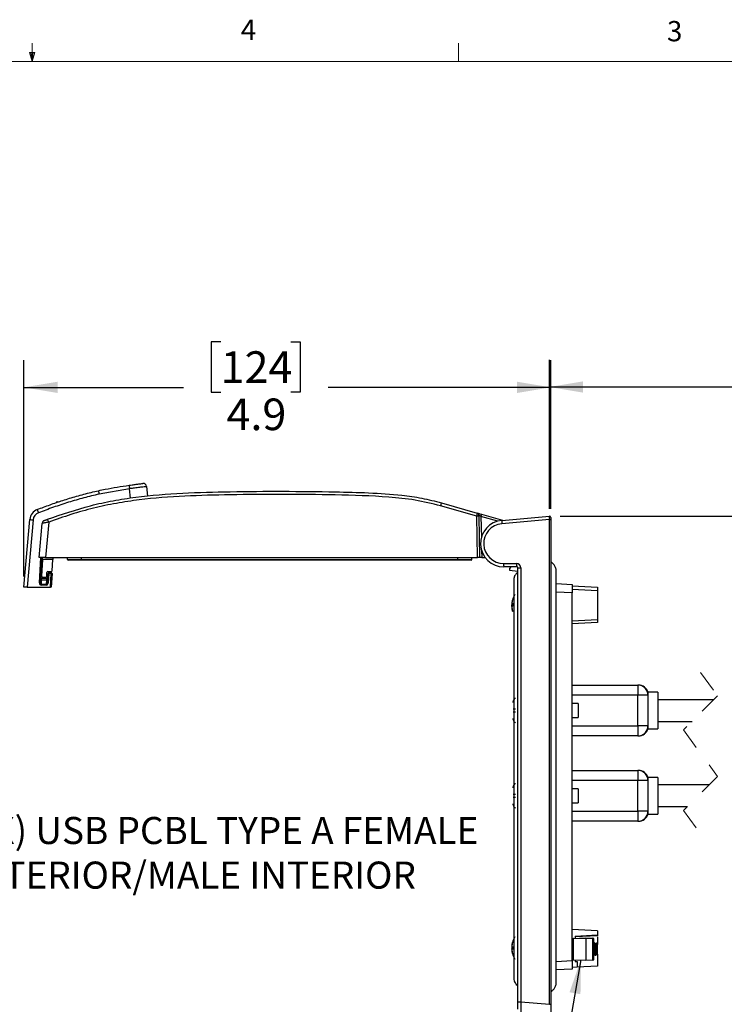
# Model space of a CAD drawing. Units: inches. Extents: x 0.4 to 16.6, y 0.2 to 10.8.
# Drawn here: x 8.4 to 11.7, y 6.3 to 10.8 of the extents above; entities that cross this region are included whole.
import ezdxf

# ---------------------------------------------------------------- set-up
doc = ezdxf.new("R2010")
doc.units = ezdxf.units.IN
doc.header["$MEASUREMENT"] = 0
doc.linetypes.add('HIDDEN', pattern=[0.075, 0.05, -0.025])
doc.layers.add('FORMAT', color=7, linetype='Continuous')
doc.styles.add('SLDTEXTSTYLE0', font='TXT', dxfattribs={"width": 0.75})
doc.dimstyles.new('SLDDIMSTYLE2', dxfattribs={"dimtxt": 0.145833, "dimasz": 0.156, "dimexe": 0, "dimexo": 0.0625, "dimgap": 0.036458, "dimtad": 0, "dimtih": 1, "dimtoh": 1, "dimdec": 1, "dimlfac": 2, "dimrnd": 1e-09, "dimzin": 12, "dimdsep": 46, "dimtxsty": 'SLDTEXTSTYLE0', "dimsah": 1, "dimcen": 0.09, "dimadec": 0, "dimazin": 3, "dimtfac": 1, "dimtdec": 1, "dimtofl": 0, "dimtmove": 0, "dimatfit": 3, "dimfxl": 0, "dimfrac": 2, "dimtolj": 1, "dimtzin": 12, "dimarcsym": 0})
doc.dimstyles.new('SLDDIMSTYLE3', dxfattribs={"dimtxt": 0.18, "dimasz": 0.156, "dimexe": 0, "dimexo": 0.0625, "dimgap": 0, "dimtad": 0, "dimtih": 1, "dimtoh": 1, "dimdec": 0, "dimrnd": 1e-09, "dimzin": 0, "dimdsep": 46, "dimtxsty": 'Standard', "dimsah": 1, "dimcen": 0.09, "dimadec": 0, "dimazin": 0, "dimtfac": 0.156, "dimtdec": 0, "dimtofl": 0, "dimtmove": 0, "dimatfit": 3, "dimfxl": 0, "dimfrac": 2, "dimtolj": 1, "dimtzin": 0, "dimarcsym": 0})
doc.dimstyles.new('SLDDIMSTYLE5', dxfattribs={"dimtxt": 0.145833, "dimasz": 0.156, "dimexe": 0, "dimexo": 0.0625, "dimgap": 0.036458, "dimtad": 0, "dimtih": 1, "dimtoh": 1, "dimlfac": 2, "dimrnd": 1e-09, "dimzin": 12, "dimdsep": 46, "dimtxsty": 'SLDTEXTSTYLE0', "dimsah": 1, "dimcen": 0.09, "dimadec": 0, "dimazin": 3, "dimtfac": 1, "dimtofl": 0, "dimtmove": 0, "dimatfit": 3, "dimfxl": 0, "dimfrac": 2, "dimtolj": 1, "dimtzin": 12, "dimarcsym": 0})

# ---------------------------------------------------------------- blocks, each defined once
blk = doc.blocks.new('SW_NOTE_4')
at = {"layer": 'FORMAT', "color": 0, "char_height": 0.125, "attachment_point": 1, "style": 'SLDTEXTSTYLE0'}
for s, insert in [('(4X) USB PCBL TYPE A FEMALE', (0.0246, 0.04)), ('EXTERIOR/MALE INTERIOR', (0.0246, -0.166))]:
    blk.add_mtext(s, dxfattribs=dict(at, insert=insert))
blk = doc.blocks.new('_D_5')
at = {"layer": 'FORMAT', "color": 7}
for p, q in [((9.3715, 9.3485), (9.3271, 9.3485)), ((9.3271, 9.3485), (9.3271, 9.117)), ((9.6948, 9.3485), (9.7392, 9.3485)), ((9.7392, 9.3485), (9.7392, 9.117)), ((8.4623, 8.2654), (8.4623, 9.2635)), ((10.8958, 8.5779), (10.8958, 9.2635)), ((8.4623, 9.1385), (9.1992, 9.1385)), ((10.8958, 9.1385), (9.8671, 9.1385)), ((9.3271, 9.117), (9.3715, 9.117)), ((9.7392, 9.117), (9.6948, 9.117))]:
    blk.add_line(p, q, dxfattribs=at)
for points in [[(8.4623, 9.1385), (8.6183, 9.1125), (8.6183, 9.1645)], [(10.8958, 9.1385), (10.7398, 9.1645), (10.7398, 9.1125)]]:
    blk.add_solid(points, dxfattribs=at)
at = {"layer": 'FORMAT', "color": 7, "char_height": 0.14583, "attachment_point": 1, "style": 'SLDTEXTSTYLE0'}
for s, insert in [('124', (9.3715, 9.305)), ('4.9', (9.3985, 9.0868))]:
    blk.add_mtext(s, dxfattribs=dict(at, insert=insert))
blk = doc.blocks.new('_D_6')
at = {"layer": 'FORMAT', "color": 7}
for p, q in [((10.9394, 8.5436), (13.928, 8.5436)), ((13.803, 8.5436), (13.803, 7.3326)), ((13.6414, 7.303), (13.597, 7.303)), ((13.597, 7.303), (13.597, 7.0715)), ((13.9647, 7.303), (14.0091, 7.303)), ((14.0091, 7.303), (14.0091, 7.0715)), ((13.597, 7.0715), (13.6414, 7.0715)), ((14.0091, 7.0715), (13.9647, 7.0715)), ((13.803, 6.2415), (13.803, 6.8533)), ((10.9394, 6.2415), (13.928, 6.2415))]:
    blk.add_line(p, q, dxfattribs=at)
for points in [[(13.803, 8.5436), (13.777, 8.3876), (13.829, 8.3876)], [(13.803, 6.2415), (13.829, 6.3975), (13.777, 6.3975)]]:
    blk.add_solid(points, dxfattribs=at)
at = {"layer": 'FORMAT', "color": 7, "char_height": 0.14583, "attachment_point": 1, "style": 'SLDTEXTSTYLE0'}
for s, insert in [('117', (13.6414, 7.2595)), ('4.6', (13.6683, 7.0413))]:
    blk.add_mtext(s, dxfattribs=dict(at, insert=insert))
blk = doc.blocks.new('_D_7')
at = {"layer": 'FORMAT', "color": 7}
for p, q in [((10.8894, 8.5779), (10.8894, 9.2652)), ((13.2918, 7.741), (13.2918, 9.2652)), ((12.7001, 9.2131), (12.6272, 9.0673)), ((12.7366, 9.1402), (12.7001, 9.2131)), ((10.8894, 9.1402), (11.9004, 9.1402)), ((12.5908, 9.1402), (12.1696, 9.1402)), ((12.6272, 9.0673), (12.5908, 9.1402)), ((13.2918, 9.1402), (12.7366, 9.1402))]:
    blk.add_line(p, q, dxfattribs=at)
for points in [[(10.8894, 9.1402), (11.0454, 9.1142), (11.0454, 9.1662)], [(13.2918, 9.1402), (13.1358, 9.1662), (13.1358, 9.1142)]]:
    blk.add_solid(points, dxfattribs=at)
at = {"layer": 'FORMAT', "color": 7, "insert": (11.9299, 9.2124), "char_height": 0.14583, "attachment_point": 1, "style": 'SLDTEXTSTYLE0'}
blk.add_mtext('"L"', dxfattribs=at)

msp = doc.modelspace()

# ---------------------------------------------------------------- linework, layer by layer
at = {"color": 7, "linetype": 'Continuous', "lineweight": 18}
for p, q in [((8.501, 10.6421), (8.501, 10.7269)), ((10.4698, 10.6421), (10.4698, 10.7269)), ((8.501, 10.6421), (8.4878, 10.684)), ((8.5136, 10.684), (8.4878, 10.684)), ((8.494, 10.684), (8.501, 10.6421)), ((8.501, 10.6421), (8.5136, 10.684)), ((8.5059, 10.684), (8.501, 10.6421)), ((0.6263, 10.6421), (16.3763, 10.6421))]:
    msp.add_line(p, q, dxfattribs=at)
at = {"color": 7, "linetype": 'Continuous', "lineweight": 25}
for p, q in [((8.9503, 8.6706), (8.8102, 8.6456)), ((8.9547, 8.6275), (8.9503, 8.6706)), ((9.0287, 8.6806), (9.0332, 8.636)), ((8.6103, 8.6059), (8.6165, 8.611)), ((8.6165, 8.611), (8.6246, 8.6106)), ((10.5539, 8.5439), (10.3869, 8.5918)), ((10.3912, 8.6056), (10.5566, 8.5582)), ((10.5763, 8.5525), (10.6734, 8.5247)), ((8.4623, 8.2154), (8.4897, 8.5286)), ((8.5054, 8.5267), (8.4782, 8.2154)), ((8.5336, 8.3532), (8.5474, 8.5107)), ((8.5773, 8.516), (8.563, 8.3532)), ((10.5573, 8.3532), (10.5539, 8.5439)), ((10.5638, 8.5432), (10.5671, 8.3532)), ((10.5736, 8.5431), (10.5753, 8.4449)), ((10.6509, 8.521), (10.5736, 8.5431)), ((10.6699, 8.5244), (10.8894, 8.5436)), ((10.8894, 8.5279), (10.6699, 8.5087)), ((10.8894, 8.5279), (10.8958, 8.5279)), ((10.8894, 6.2906), (10.8894, 8.5279)), ((10.8958, 8.5377), (10.8958, 8.5279)), ((10.8958, 8.5279), (10.8958, 6.2906)), ((10.5764, 8.3858), (10.5769, 8.3532)), ((8.563, 8.3532), (8.5336, 8.3532)), ((8.5341, 8.2354), (8.5403, 8.3532)), ((8.5443, 8.3532), (8.5381, 8.2353)), ((8.5487, 8.3442), (8.5446, 8.2666)), ((8.596, 8.3442), (8.5487, 8.3442)), ((8.563, 8.3532), (10.5573, 8.3532)), ((8.5932, 8.292), (8.596, 8.3442)), ((8.6636, 8.3444), (8.6636, 8.3532)), ((8.6636, 8.3444), (8.7285, 8.3444)), ((8.7285, 8.3414), (8.6666, 8.3414)), ((8.7285, 8.3444), (8.7285, 8.3532)), ((8.7285, 8.3414), (8.7285, 8.3444)), ((8.7285, 8.3444), (10.4671, 8.3444)), ((10.4671, 8.3414), (8.7285, 8.3414)), ((10.4671, 8.3444), (10.4671, 8.3532)), ((10.4671, 8.3414), (10.4671, 8.3444)), ((10.4671, 8.3444), (10.532, 8.3444)), ((10.529, 8.3414), (10.4671, 8.3414)), ((10.532, 8.3444), (10.5321, 8.3532)), ((10.5671, 8.3532), (10.5573, 8.3532)), ((10.5769, 8.3532), (10.5671, 8.3532)), ((10.5769, 8.3532), (10.5928, 8.3532)), ((10.6779, 8.3253), (10.738, 8.3253)), ((8.5683, 8.2665), (8.5686, 8.2844)), ((8.5706, 8.2348), (8.5745, 8.2797)), ((8.5726, 8.2882), (8.5893, 8.2882)), ((8.5784, 8.2792), (8.5745, 8.2343)), ((8.5784, 8.2792), (8.5784, 8.2833)), ((8.5784, 8.2833), (8.5886, 8.2833)), ((8.5886, 8.2792), (8.5784, 8.2792)), ((8.5853, 8.2154), (8.5886, 8.2792)), ((8.5886, 8.2792), (8.5886, 8.2833)), ((8.5925, 8.2792), (8.5892, 8.2154)), ((10.7393, 8.3095), (10.6793, 8.3095)), ((10.7112, 8.3095), (10.7059, 8.3018)), ((10.7059, 8.3018), (10.7059, 8.2941)), ((10.7059, 8.2941), (10.7433, 8.2899)), ((10.7433, 6.3021), (10.7433, 8.3056)), ((10.7433, 8.3056), (10.7577, 8.3056)), ((10.7433, 8.2057), (10.7433, 8.2844)), ((10.7577, 8.3056), (10.7577, 6.3021)), ((8.5429, 8.249), (8.5419, 8.2294)), ((8.5419, 8.2259), (8.5419, 8.2294)), ((8.5419, 8.2294), (8.5664, 8.2294)), ((8.5681, 8.249), (8.5429, 8.249)), ((8.5434, 8.2577), (8.569, 8.2577)), ((8.5486, 8.2626), (8.5644, 8.2626)), ((8.5664, 8.2294), (8.5681, 8.249)), ((8.5664, 8.2259), (8.5664, 8.2294)), ((10.9214, 8.2327), (10.9943, 8.2289)), ((10.9943, 8.2289), (10.9943, 8.1896)), ((8.4782, 8.2154), (8.4623, 8.2154)), ((8.4782, 8.2154), (8.5853, 8.2154)), ((8.5664, 8.2259), (8.5419, 8.2259)), ((8.5892, 8.2154), (8.5853, 8.2154)), ((10.9943, 8.1896), (10.9214, 8.1934)), ((10.9943, 8.2216), (11.1124, 8.2154)), ((11.1124, 8.1997), (10.9943, 8.2059)), ((10.9943, 6.4921), (10.9943, 8.1896)), ((11.1124, 8.2154), (11.1124, 8.1997)), ((11.1124, 8.1997), (11.1124, 8.0664)), ((10.716, 8.1414), (10.7159, 8.1406)), ((10.7159, 8.1412), (10.7159, 8.1412)), ((10.7159, 8.1408), (10.7159, 8.1408)), ((10.7159, 8.1406), (10.716, 8.1406)), ((10.7159, 8.1393), (10.7189, 8.139)), ((10.7188, 8.1369), (10.7159, 8.1372)), ((10.716, 8.1368), (10.7159, 8.1349)), ((10.7166, 8.147), (10.716, 8.1429)), ((10.717, 8.1491), (10.7166, 8.147)), ((10.718, 8.1348), (10.7159, 8.1349)), ((10.7159, 8.1324), (10.716, 8.134)), ((10.716, 8.1311), (10.7159, 8.1298)), ((10.7159, 8.1298), (10.716, 8.1281)), ((10.7162, 8.1298), (10.7159, 8.1298)), ((10.716, 8.1279), (10.7159, 8.1279)), ((10.716, 8.1254), (10.7159, 8.1273)), ((10.7159, 8.1229), (10.716, 8.1229)), ((10.7159, 8.1216), (10.716, 8.1216)), ((10.7159, 8.1214), (10.7159, 8.1214)), ((10.7159, 8.121), (10.716, 8.1197)), ((10.7159, 8.121), (10.7159, 8.121)), ((10.716, 8.1193), (10.7166, 8.1152)), ((10.7166, 8.1152), (10.717, 8.1131)), ((10.9943, 8.0602), (11.1124, 8.0664)), ((11.1124, 8.0526), (10.9943, 8.0464)), ((11.1124, 8.0664), (11.1124, 8.0526)), ((10.9943, 7.7642), (11.298, 7.7642)), ((11.298, 7.7642), (11.298, 7.7173)), ((11.3899, 7.7317), (11.3449, 7.7317)), ((11.3449, 7.7317), (11.3449, 7.7173)), ((11.3899, 7.7317), (11.3899, 7.5617)), ((11.298, 7.7173), (10.9943, 7.7173)), ((11.298, 7.5761), (11.298, 7.7173)), ((11.3449, 7.7173), (11.298, 7.7173)), ((11.3449, 7.7173), (11.3449, 7.5761)), ((11.6485, 7.6967), (11.3899, 7.6967)), ((10.7324, 7.653), (10.7224, 7.653)), ((10.7224, 7.6405), (10.7324, 7.6405)), ((11.0224, 7.6787), (10.9943, 7.6787)), ((11.0224, 7.6787), (11.0224, 7.6147)), ((10.9943, 7.6147), (11.0224, 7.6147)), ((11.3899, 7.5967), (11.5485, 7.5967)), ((10.9943, 7.5761), (11.298, 7.5761)), ((11.3449, 7.5761), (11.298, 7.5761)), ((11.298, 7.5761), (11.298, 7.5292)), ((11.3449, 7.5761), (11.3449, 7.5618)), ((11.3449, 7.5617), (11.3899, 7.5617)), ((11.298, 7.5292), (10.9943, 7.5292)), ((10.9943, 7.3705), (11.298, 7.3705)), ((11.298, 7.3705), (11.298, 7.3236)), ((11.298, 7.3236), (10.9943, 7.3236)), ((11.298, 7.1824), (11.298, 7.3236)), ((11.3449, 7.3236), (11.298, 7.3236)), ((11.3899, 7.338), (11.3449, 7.338)), ((11.3449, 7.338), (11.3449, 7.3236)), ((11.3449, 7.3236), (11.3449, 7.1824)), ((11.3899, 7.338), (11.3899, 7.168)), ((11.0224, 7.285), (10.9943, 7.285)), ((11.0224, 7.285), (11.0224, 7.221)), ((11.6266, 7.303), (11.3899, 7.303)), ((10.7324, 7.2593), (10.7224, 7.2593)), ((10.7224, 7.2468), (10.7324, 7.2468)), ((10.9943, 7.221), (11.0224, 7.221)), ((10.9943, 7.1824), (11.298, 7.1824)), ((11.3449, 7.1824), (11.298, 7.1824)), ((11.298, 7.1824), (11.298, 7.1355)), ((11.3449, 7.1824), (11.3449, 7.1681)), ((11.3899, 7.203), (11.5266, 7.203)), ((11.3449, 7.168), (11.3899, 7.168)), ((11.298, 7.1355), (10.9943, 7.1355)), ((11.1124, 6.6292), (10.9943, 6.6353)), ((11.1124, 6.6292), (10.9943, 6.6353)), ((10.9982, 6.4966), (10.9982, 6.593)), ((10.9982, 6.593), (11.0001, 6.593)), ((11.0001, 6.595), (11.0573, 6.597)), ((11.0573, 6.595), (11.0001, 6.593)), ((11.0001, 6.593), (11.0001, 6.4966)), ((11.008, 6.6055), (11.1124, 6.6105)), ((11.1124, 6.607), (11.008, 6.6025)), ((11.008, 6.6055), (11.008, 6.5952)), ((11.0573, 6.595), (11.0573, 6.597)), ((11.0573, 6.597), (11.0908, 6.5958)), ((11.0573, 6.595), (11.0573, 6.4946)), ((11.0908, 6.5938), (11.0573, 6.595)), ((11.0908, 6.4958), (11.0908, 6.5938)), ((11.0908, 6.5938), (11.0927, 6.5938)), ((11.0927, 6.5938), (11.0927, 6.4958)), ((11.1124, 6.6292), (11.1124, 6.6105)), ((11.1124, 6.6105), (11.1124, 6.607)), ((11.1124, 6.6026), (11.1124, 6.5661)), ((10.716, 6.5613), (10.7159, 6.5603)), ((10.7159, 6.5603), (10.7159, 6.5603)), ((10.7159, 6.5596), (10.7159, 6.5596)), ((10.7159, 6.5591), (10.716, 6.5591)), ((10.7188, 6.5562), (10.7159, 6.5564)), ((10.716, 6.556), (10.7159, 6.554)), ((10.7159, 6.554), (10.7165, 6.5539)), ((10.716, 6.5454), (10.7159, 6.5474)), ((10.7162, 6.5457), (10.7159, 6.5457)), ((10.9982, 6.5596), (10.9943, 6.5522)), ((11.0933, 6.5679), (11.0927, 6.5679)), ((11.0982, 6.5743), (11.097, 6.5743)), ((11.111, 6.5693), (11.1067, 6.5736)), ((11.1124, 6.5217), (11.1124, 6.5661)), ((10.7159, 6.5422), (10.716, 6.5422)), ((10.7159, 6.5417), (10.7159, 6.5417)), ((10.7159, 6.541), (10.7159, 6.541)), ((10.9943, 6.5374), (10.9982, 6.53)), ((11.0927, 6.5153), (11.0933, 6.5153)), ((11.1068, 6.5217), (11.1081, 6.5217)), ((11.1074, 6.5238), (11.1091, 6.5211)), ((11.1096, 6.5189), (11.1124, 6.5217)), ((11.1124, 6.5217), (11.1124, 6.4663)), ((10.7433, 6.3766), (10.7433, 6.4553)), ((10.9214, 6.4883), (10.9943, 6.4921)), ((10.9943, 6.4921), (10.9943, 6.4528)), ((11.0179, 6.4614), (10.9943, 6.4602)), ((11.0001, 6.4966), (10.9982, 6.4966)), ((11.0001, 6.4966), (11.0573, 6.4946)), ((11.0573, 6.4926), (11.0001, 6.4946)), ((11.008, 6.4943), (11.008, 6.4877)), ((11.008, 6.4877), (11.0179, 6.4877)), ((11.0179, 6.4877), (11.0179, 6.4614)), ((11.1124, 6.4663), (11.0179, 6.4614)), ((11.0573, 6.4946), (11.0908, 6.4958)), ((11.0573, 6.4926), (11.0573, 6.4946)), ((11.0908, 6.4938), (11.0573, 6.4926)), ((11.0927, 6.4958), (11.0908, 6.4958)), ((10.9943, 6.4528), (10.9214, 6.449)), ((10.7433, 6.3021), (10.7577, 6.3021)), ((10.7433, 6.2688), (10.7433, 6.3021)), ((10.7577, 6.3021), (10.8894, 6.2906)), ((10.8894, 6.2906), (10.8958, 6.2906)), ((10.8958, 6.2906), (10.8958, 6.2474))]:
    msp.add_line(p, q, dxfattribs=at)
at = {"color": 7, "linetype": 'HIDDEN', "lineweight": 18}
for p, q in [((11.5875, 7.8217), (11.6663, 7.7145)), ((11.6663, 7.7145), (11.5088, 7.557)), ((11.5088, 7.557), (11.6663, 7.3427)), ((11.6663, 7.3427), (11.5088, 7.1852)), ((11.5088, 7.1852), (11.5875, 7.078))]:
    msp.add_line(p, q, dxfattribs=at)
at = {"color": 7, "linetype": 'Continuous', "lineweight": 25, "flags": 128}
for points in [[(10.5566, 8.5582), (10.5569, 8.5581), (10.5581, 8.5577), (10.5599, 8.5572), (10.5623, 8.5565), (10.5653, 8.5556), (10.5688, 8.5547), (10.5725, 8.5536), (10.5763, 8.5525)], [(10.5637, 8.5489), (10.5637, 8.5488), (10.5637, 8.5485), (10.5637, 8.5479), (10.5637, 8.5472), (10.5637, 8.5464), (10.5637, 8.5454), (10.5638, 8.5443), (10.5638, 8.5432)], [(8.5487, 8.3442), (8.5488, 8.346), (8.5489, 8.3477), (8.549, 8.3492), (8.549, 8.3506), (8.5491, 8.3517), (8.5491, 8.3525), (8.5492, 8.353), (8.5492, 8.3532)], [(8.5964, 8.3532), (8.5964, 8.353), (8.5964, 8.3525), (8.5963, 8.3517), (8.5963, 8.3506), (8.5962, 8.3492), (8.5961, 8.3477), (8.596, 8.346), (8.596, 8.3442)], [(8.5381, 8.2353), (8.5381, 8.2343), (8.5382, 8.2333), (8.5385, 8.2323), (8.5388, 8.2315), (8.5393, 8.2308), (8.5399, 8.2302), (8.5405, 8.2297), (8.5412, 8.2295), (8.5419, 8.2294)], [(8.5434, 8.2577), (8.5433, 8.2567), (8.5432, 8.2538), (8.5429, 8.249)], [(8.5681, 8.249), (8.5686, 8.2538), (8.5689, 8.2567), (8.569, 8.2577)], [(10.7163, 8.1445), (10.7161, 8.1431), (10.7159, 8.1412)], [(10.7162, 8.1408), (10.7161, 8.1395), (10.7159, 8.1372)], [(10.7189, 8.1574), (10.7179, 8.1535), (10.717, 8.1491)], [(10.7163, 8.1298), (10.7161, 8.131), (10.7159, 8.1324)], [(10.717, 8.1131), (10.7179, 8.1087), (10.7189, 8.1048)], [(10.719, 6.5576), (10.7184, 6.5576), (10.7179, 6.5577), (10.7174, 6.5577), (10.717, 6.5578), (10.7166, 6.5578), (10.7163, 6.5578), (10.7161, 6.5579), (10.7159, 6.5579)], [(10.7159, 6.5434), (10.7161, 6.5435), (10.7163, 6.5435), (10.7166, 6.5435), (10.717, 6.5436), (10.7174, 6.5436), (10.7179, 6.5437), (10.7184, 6.5437), (10.719, 6.5438)], [(10.719, 6.5248), (10.7189, 6.5247), (10.7189, 6.5247), (10.7188, 6.5247), (10.7188, 6.5246)]]:
    msp.add_lwpolyline(points, dxfattribs=at)
at = {"color": 7, "linetype": 'Continuous', "lineweight": 25}
for centre, radius, start, end in [((9.7951, 8.7929), 0.8536, 187.1428, 188.2364), ((9.013, 8.679), 0.0157, 5.8015, 96.3182), ((9.3449, 8.768), 0.5486, 191.1929, 192.8939), ((10.5276, 8.555), 0.1454, 159.6535, 165.3418), ((8.5438, 8.5239), 0.0543, 111.0621, 175.0003), ((8.5438, 8.5233), 0.0386, 111.0622, 175.0006), ((8.8344, 8.681), 0.3279, 198.9452, 201.7873), ((10.7865, 8.5086), 0.2352, 167.8453, 171.378), ((10.5538, 8.5487), 0.00984, 0.9991, 73.9998), ((10.3442, 8.1584), 0.4479, 59.1865, 60.6564), ((11.549, 8.266), 1.014, 163.5859, 164.1373), ((8.5114, 8.6407), 0.1142, 259.0455, 266.9843), ((8.5631, 8.5093), 0.0157, 110.7834, 175.0008), ((8.4681, 8.479), 0.1153, 18.737, 25.935), ((10.5569, 8.5151), 0.0289, 76.1945, 95.8301), ((10.6793, 8.4172), 0.1076, 95, 270), ((10.6779, 8.4172), 0.0919, 95, 270), ((10.7153, 8.5165), 0.0461, 170.1982, 189.8018), ((11.0106, 8.5357), 0.1215, 176.2978, 183.7022), ((10.8899, 8.5377), 0.00591, 359.9998, 95.0001), ((8.6666, 8.3444), 0.00295, 180.5002, 270), ((10.529, 8.3444), 0.00295, 270.0048, 359.4949), ((10.7241, 8.3214), 0.0464, 175.1659, 194.7959), ((10.7842, 8.3214), 0.0464, 175.1662, 194.7962), ((10.738, 8.3056), 0.0197, 0.0001, 90.0001), ((8.5726, 8.2843), 0.00394, 90.0004, 178.9983), ((8.5784, 8.2794), 0.00394, 90.0007, 175.0023), ((8.5799, 8.3077), 0.0286, 259.0475, 266.9831), ((8.5886, 8.2794), 0.00394, 357.0034, 90.0002), ((8.5911, 8.3074), 0.0283, 265.0132, 272.9865), ((8.5893, 8.2922), 0.00394, 270.0016, 356.9965), ((10.7393, 8.3056), 0.00394, 0.0006, 89.9994), ((8.5426, 8.2344), 0.00847, 173.2308, 265.4589), ((8.5366, 8.2635), 0.0283, 265.0132, 272.9865), ((8.5427, 8.2527), 0.00371, 182.1743, 273.4539), ((8.5434, 8.2616), 0.00394, 177.0041, 269.9984), ((8.5486, 8.2666), 0.00394, 179.9974, 270.0037), ((8.5644, 8.2666), 0.00394, 270.0002, 358.9986), ((8.5653, 8.2345), 0.00527, 282.4793, 2.27), ((8.5658, 8.2345), 0.00865, 273.9669, 358.2614), ((8.5685, 8.2526), 0.00363, 264.5995, 350.4872), ((8.569, 8.2616), 0.00394, 269.9985, 355.0003), ((8.576, 8.2628), 0.0285, 259.0445, 266.9872), ((10.8137, 8.1311), 0.0984, 148.2738, 164.519), ((10.8116, 8.1322), 0.096, 164.6104, 175.7646), ((10.798, 8.134), 0.0824, 169.4869, 175.4258), ((10.7936, 8.1344), 0.078, 170.7001, 175.295), ((10.7211, 8.1358), 0.00638, 109.3179, 146.0012), ((10.7233, 8.1415), 0.00861, 210.6048, 240.5737), ((10.7205, 8.1569), 0.0017, 151.4458, 178.2348), ((10.8299, 8.135), 0.111, 176.4809, 183.5191), ((10.7368, 8.1231), 0.0214, 146.3113, 168.7327), ((10.7342, 8.1383), 0.0186, 190.4986, 200.9846), ((10.7391, 8.1381), 0.0235, 189.3182, 200.7143), ((10.7384, 8.1242), 0.0228, 162.4976, 170.7896), ((10.7233, 8.1206), 0.00861, 119.4263, 149.3952), ((10.8131, 8.1322), 0.0975, 184.2417, 195.2794), ((10.8116, 8.13), 0.096, 184.2354, 195.3896), ((10.7978, 8.1281), 0.0822, 184.5664, 196.6352), ((10.7936, 8.1278), 0.078, 184.7051, 189.2999), ((10.8309, 8.1272), 0.1121, 178.0071, 179.5771), ((10.7214, 8.1055), 0.00261, 156.777, 203.223), ((11.298, 7.7173), 0.0469, 360, 90), ((11.3003, 7.7173), 0.0469, 15.8843, 90.0487), ((11.298, 7.5761), 0.0469, 270, 0.0001), ((11.3003, 7.5761), 0.0469, 269.9512, 344.1209), ((11.298, 7.3236), 0.0469, 360, 90), ((11.3003, 7.3236), 0.0469, 15.8844, 90.0487), ((11.298, 7.1824), 0.0469, 270, 0), ((11.3003, 7.1824), 0.0469, 269.9512, 344.1209), ((10.8138, 6.5507), 0.0984, 148.2739, 164.6674), ((11.0002, 6.593), 0.00197, 92.003, 179.9981), ((11.0142, 6.594), 0.0141, 176.007, 183.993), ((11.0767, 6.5948), 0.0141, 356.0065, 3.9935), ((11.0907, 6.5938), 0.00197, 0.0004, 88.0007), ((10.8102, 6.5521), 0.0946, 164.4939, 175.7355), ((10.8061, 6.5527), 0.0905, 164.148, 175.6455), ((10.8145, 6.5507), 0.0989, 164.8318, 175.8105), ((10.7946, 6.5539), 0.079, 170.5159, 175.3148), ((10.7246, 6.5604), 0.00966, 204.6552, 234.5729), ((10.7286, 6.5595), 0.0133, 196.8525, 224.051), ((10.7378, 6.5576), 0.0223, 189.4503, 198.2271), ((10.7386, 6.5435), 0.0231, 157.2483, 170.4145), ((10.7286, 6.5418), 0.0133, 135.949, 163.1475), ((10.7246, 6.5409), 0.00966, 125.4271, 155.3448), ((10.8138, 6.5507), 0.0985, 164.6688, 170.5064), ((10.7309, 6.5932), 0.0205, 233.9196, 234.6413), ((10.8285, 6.5556), 0.1097, 178.9495, 180.907), ((10.8324, 6.5507), 0.1136, 176.5204, 183.4796), ((10.8145, 6.5507), 0.0989, 184.1895, 195.1681), ((10.8102, 6.5492), 0.0946, 184.2645, 195.5061), ((10.8061, 6.5486), 0.0905, 184.3544, 195.8521), ((10.7943, 6.5474), 0.0787, 184.6775, 192.053), ((10.8138, 6.5507), 0.0984, 189.4929, 195.3319), ((10.723, 6.5251), 0.00422, 170.9127, 186.441), ((10.8138, 6.5507), 0.0984, 195.3326, 211.7261), ((11.0002, 6.4966), 0.00197, 180.0004, 268.0007), ((11.0142, 6.4956), 0.0141, 176.0068, 183.9932), ((11.0767, 6.4948), 0.0141, 356.0069, 3.9931), ((11.0907, 6.4958), 0.00197, 271.9993, 0.0018), ((11.2015, 6.2776), 0.4445, 176.8386, 183.1614)]:
    msp.add_arc(centre, radius, start, end, dxfattribs=at)
for points, knots in [([(8.8068, 8.6615), (8.817, 8.6637), (8.8638, 8.6738), (8.9112, 8.6811), (8.9481, 8.6868)], [0, 0, 0, 0, 0.219326, 1, 1, 1, 1]), ([(8.9481, 8.6868), (8.9528, 8.6874), (8.964, 8.6889), (8.9804, 8.691), (8.9956, 8.6929), (9.0055, 8.694), (9.0101, 8.6945), (9.0113, 8.6946)], [0, 0, 0, 0, 0.222672, 0.531767, 0.781651, 0.943852, 1, 1, 1, 1]), ([(8.5243, 8.5746), (8.5341, 8.5783), (8.5635, 8.5895), (8.613, 8.6071), (8.6749, 8.6272), (8.7394, 8.6458), (8.7843, 8.6562), (8.8068, 8.6615)], [0, 0, 0, 0, 0.106465, 0.31941, 0.532535, 0.766085, 1, 1, 1, 1]), ([(8.8102, 8.6456), (8.7864, 8.64), (8.739, 8.6289), (8.6686, 8.6083), (8.5988, 8.5852), (8.5529, 8.568), (8.53, 8.5593)], [0, 0, 0, 0, 0.2490143, 0.4984774, 0.7490946, 1, 1, 1, 1]), ([(8.5718, 8.5294), (8.6377, 8.5522), (8.7369, 8.5864), (8.8742, 8.616), (9.0158, 8.6379), (9.1965, 8.6519), (9.504, 8.6597), (9.7903, 8.6592), (10.055, 8.6526), (10.1884, 8.6438), (10.301, 8.6288), (10.3611, 8.6131), (10.3912, 8.6056), (10.3912, 8.6056)], [0, 0, 0, 0, 0.11364, 0.171162, 0.228909, 0.347537, 0.46662, 0.731079, 0.814876, 0.898791, 0.949226, 0.999999, 1, 1, 1, 1]), ([(10.3869, 8.5918), (10.3478, 8.6014), (10.2692, 8.6207), (10.1063, 8.6365), (9.8214, 8.6448), (9.507, 8.6453), (9.2052, 8.6377), (9.0296, 8.6248), (8.8895, 8.6042), (8.784, 8.5819), (8.6797, 8.5527), (8.6114, 8.5282), (8.5773, 8.516)], [0, 0, 0, 0, 0.065925, 0.132651, 0.268113, 0.533731, 0.648605, 0.763719, 0.822358, 0.880981, 0.940487, 1, 1, 1, 1]), ([(9.0287, 8.6806), (9.0272, 8.6804), (9.0216, 8.6795), (9.0093, 8.6781), (8.9904, 8.6757), (8.97, 8.6732), (8.9561, 8.6714), (8.9503, 8.6706)], [0, 0, 0, 0, 0.056238, 0.218519, 0.468446, 0.777473, 1, 1, 1, 1]), ([(8.5773, 8.516), (8.5738, 8.5155), (8.5671, 8.5146), (8.5581, 8.5133), (8.552, 8.5118), (8.5485, 8.5115), (8.5475, 8.5108), (8.5474, 8.5107)], [0, 0, 0, 0, 0.351378, 0.667498, 0.884858, 0.986705, 1, 1, 1, 1]), ([(8.5575, 8.524), (8.5576, 8.5241), (8.5581, 8.5243), (8.5596, 8.5248), (8.5627, 8.526), (8.5669, 8.5276), (8.5701, 8.5288), (8.5718, 8.5294)], [0, 0, 0, 0, 0.010444, 0.109655, 0.326765, 0.644933, 1, 1, 1, 1]), ([(10.8958, 6.3467), (10.8998, 6.3504), (10.9067, 6.3568), (10.9158, 6.3682), (10.9203, 6.3797), (10.9213, 6.3886), (10.9214, 6.3928), (10.9214, 6.3947), (10.9214, 6.3974), (10.9214, 6.4036), (10.9214, 6.4156), (10.9214, 6.4363), (10.9214, 6.4663), (10.9214, 6.5051), (10.9214, 6.5539), (10.9214, 6.6125), (10.9214, 6.7015), (10.9214, 6.8163), (10.9214, 7.0738), (10.9214, 7.3321), (10.9214, 7.5908), (10.9214, 7.7294), (10.9214, 7.861), (10.9214, 7.9789), (10.9214, 8.0704), (10.9214, 8.1384), (10.9214, 8.1789), (10.9214, 8.205), (10.9214, 8.2195), (10.9214, 8.2341), (10.9214, 8.248), (10.9214, 8.2615), (10.9214, 8.2724), (10.9214, 8.2807), (10.9214, 8.2853), (10.9214, 8.2871), (10.9214, 8.2877), (10.9214, 8.2894), (10.9213, 8.2931), (10.9205, 8.2995), (10.9179, 8.3091), (10.91, 8.3221), (10.9012, 8.3302), (10.8958, 8.3351)], [0, 0, 0, 0, 0.008128, 0.014088, 0.021741, 0.026161, 0.02739, 0.028036, 0.028961, 0.031413, 0.037356, 0.046935, 0.062327, 0.082232, 0.104983, 0.135445, 0.169854, 0.238156, 0.307197, 0.554997, 0.624601, 0.694308, 0.762368, 0.821424, 0.870671, 0.89931, 0.923143, 0.931189, 0.938493, 0.944745, 0.953049, 0.959254, 0.964963, 0.969405, 0.971567, 0.97198, 0.971989, 0.972554, 0.974408, 0.977579, 0.982247, 0.989174, 1, 1, 1, 1]), ([(10.7433, 8.2844), (10.7405, 8.2819), (10.7359, 8.2775), (10.7307, 8.2711), (10.7281, 8.266), (10.7269, 8.2626), (10.7264, 8.2605), (10.7262, 8.2592), (10.726, 8.2581), (10.7258, 8.2566), (10.7257, 8.2541), (10.7257, 8.2491), (10.7256, 8.2405), (10.7256, 8.229), (10.7256, 8.208), (10.7256, 8.1766), (10.7256, 8.1251), (10.7256, 8.0427), (10.7256, 7.9019), (10.7256, 7.6616), (10.7256, 7.3829), (10.7256, 7.0931), (10.7256, 6.8828), (10.7256, 6.7084), (10.7256, 6.5949), (10.7256, 6.5174), (10.7256, 6.4777), (10.7256, 6.4575), (10.7256, 6.4414), (10.7256, 6.4298), (10.7256, 6.4195), (10.7255, 6.4094), (10.7259, 6.3992), (10.732, 6.3868), (10.7389, 6.3805), (10.7433, 6.3766)], [0, 0, 0, 0, 0.005815, 0.009934, 0.012793, 0.014796, 0.015537, 0.016119, 0.016823, 0.017367, 0.018365, 0.020767, 0.025283, 0.031666, 0.038837, 0.058008, 0.080793, 0.11942, 0.186685, 0.300945, 0.494941, 0.622301, 0.753879, 0.823503, 0.894961, 0.931335, 0.944562, 0.957042, 0.962878, 0.969732, 0.975169, 0.978994, 0.985544, 0.990862, 1, 1, 1, 1]), ([(10.7259, 8.2568), (10.7258, 8.2567), (10.7257, 8.2557), (10.7257, 8.2525), (10.7256, 8.2459), (10.7256, 8.2356), (10.7256, 8.2199), (10.7256, 8.1989), (10.7256, 8.1816), (10.7256, 8.1719), (10.7256, 8.1709)], [0, 0, 0, 0, 0.005006, 0.035792, 0.110623, 0.234588, 0.394909, 0.662164, 0.966665, 1, 1, 1, 1]), ([(10.7224, 7.6837), (10.7225, 7.6849), (10.7226, 7.689), (10.7249, 7.6957), (10.7289, 7.7011), (10.7318, 7.7034), (10.7324, 7.7039)], [0, 0, 0, 0, 0.155544, 0.527785, 0.893783, 1, 1, 1, 1]), ([(10.7324, 7.5896), (10.7315, 7.5903), (10.7285, 7.5928), (10.7245, 7.5985), (10.7226, 7.605), (10.7224, 7.6088), (10.7224, 7.6097)], [0, 0, 0, 0, 0.148345, 0.511758, 0.875071, 1, 1, 1, 1]), ([(10.7224, 7.29), (10.7225, 7.2912), (10.7226, 7.2953), (10.7249, 7.302), (10.7289, 7.3074), (10.7318, 7.3097), (10.7324, 7.3102)], [0, 0, 0, 0, 0.155544, 0.527786, 0.893783, 1, 1, 1, 1]), ([(10.7324, 7.1959), (10.7315, 7.1966), (10.7285, 7.1991), (10.7245, 7.2048), (10.7226, 7.2113), (10.7224, 7.2151), (10.7224, 7.216)], [0, 0, 0, 0, 0.148345, 0.511758, 0.875072, 1, 1, 1, 1]), ([(11.0971, 6.5221), (11.0971, 6.5219), (11.0968, 6.521), (11.0959, 6.5256), (11.0958, 6.5286), (11.0951, 6.5366), (11.0945, 6.5447), (11.0939, 6.5532), (11.0935, 6.5603), (11.0929, 6.5644), (11.0927, 6.5661)], [0, 0, 0, 0, 0.010668, 0.051295, 0.165341, 0.32832, 0.52649, 0.724658, 0.887639, 1, 1, 1, 1]), ([(11.0969, 6.5742), (11.0962, 6.5731), (11.095, 6.571), (11.0938, 6.569), (11.0932, 6.5679)], [0, 0, 0, 0, 0.511525, 1, 1, 1, 1]), ([(11.0976, 6.5238), (11.0974, 6.5253), (11.0968, 6.5294), (11.0964, 6.5364), (11.0957, 6.5449), (11.0952, 6.553), (11.0945, 6.561), (11.0944, 6.5639), (11.0934, 6.5685), (11.0932, 6.5677), (11.0932, 6.5675)], [0, 0, 0, 0, 0.106619, 0.270752, 0.470326, 0.669897, 0.834033, 0.948886, 0.9898, 1, 1, 1, 1]), ([(11.1019, 6.5153), (11.1017, 6.516), (11.1009, 6.5188), (11.1007, 6.525), (11.1, 6.534), (11.0995, 6.5449), (11.0989, 6.5552), (11.0983, 6.5655), (11.098, 6.5691), (11.0972, 6.5751), (11.0969, 6.5741), (11.0969, 6.574)], [0, 0, 0, 0, 0.0384358, 0.148297, 0.305598, 0.4969012, 0.6882043, 0.8455042, 0.9553652, 0.9938025, 1, 1, 1, 1]), ([(11.1021, 6.5678), (11.1015, 6.5688), (11.1002, 6.571), (11.099, 6.5731), (11.0984, 6.5742)], [0, 0, 0, 0, 0.499766, 1, 1, 1, 1]), ([(11.1033, 6.5158), (11.1032, 6.5156), (11.103, 6.5145), (11.1021, 6.5204), (11.1019, 6.5241), (11.1012, 6.5344), (11.1007, 6.5447), (11.1001, 6.5556), (11.0995, 6.5646), (11.0993, 6.5706), (11.0985, 6.5732), (11.0984, 6.5738)], [0, 0, 0, 0, 0.009411, 0.048087, 0.158633, 0.316915, 0.509411, 0.701908, 0.860188, 0.970735, 1, 1, 1, 1]), ([(11.107, 6.5221), (11.1069, 6.5219), (11.1067, 6.521), (11.1058, 6.5256), (11.1056, 6.5286), (11.1049, 6.5366), (11.1044, 6.5447), (11.1038, 6.5532), (11.1032, 6.5603), (11.103, 6.565), (11.1022, 6.567), (11.1021, 6.5675)], [0, 0, 0, 0, 0.010343, 0.049731, 0.160299, 0.318309, 0.510436, 0.702561, 0.860572, 0.969507, 1, 1, 1, 1]), ([(11.1081, 6.5217), (11.1078, 6.5222), (11.107, 6.5244), (11.1068, 6.5293), (11.1062, 6.5364), (11.1056, 6.5449), (11.105, 6.553), (11.1044, 6.561), (11.1042, 6.5639), (11.1033, 6.5685), (11.103, 6.5677), (11.103, 6.5675)], [0, 0, 0, 0, 0.038998, 0.148471, 0.304915, 0.495139, 0.685362, 0.841808, 0.95128, 0.990278, 1, 1, 1, 1]), ([(11.1067, 6.5742), (11.1061, 6.5731), (11.1049, 6.571), (11.1037, 6.569), (11.1031, 6.5679)], [0, 0, 0, 0, 0.51153, 1, 1, 1, 1]), ([(11.1065, 6.5735), (11.1065, 6.5735), (11.107, 6.5744), (11.1068, 6.5683), (11.1075, 6.5652), (11.1076, 6.5566), (11.108, 6.5482), (11.1083, 6.5392), (11.1085, 6.5311), (11.109, 6.5249), (11.109, 6.5209), (11.1095, 6.5193), (11.1096, 6.5189)], [0, 0, 0, 0, 0.0028165, 0.0538671, 0.1564583, 0.2997803, 0.467165, 0.6342218, 0.7871625, 0.9075716, 0.9793341, 1, 1, 1, 1]), ([(11.1124, 6.5661), (11.1122, 6.5673), (11.1121, 6.5687), (11.111, 6.5691), (11.1109, 6.5692)], [0, 0, 0, 0, 0.913036, 1, 1, 1, 1]), ([(11.0934, 6.5158), (11.0934, 6.5156), (11.0931, 6.5145), (11.0929, 6.5162), (11.0927, 6.5175)], [0, 0, 0, 0, 0.19572, 1, 1, 1, 1]), ([(11.0934, 6.5154), (11.0941, 6.5165), (11.0953, 6.5186), (11.0965, 6.5206), (11.0971, 6.5217)], [0, 0, 0, 0, 0.512509, 1, 1, 1, 1]), ([(11.0975, 6.5238), (11.0982, 6.5228), (11.0994, 6.5208), (11.1006, 6.5189), (11.1013, 6.5179)], [0, 0, 0, 0, 0.499261, 1, 1, 1, 1]), ([(11.1033, 6.5154), (11.1039, 6.5165), (11.1051, 6.5186), (11.1063, 6.5206), (11.1069, 6.5217)], [0, 0, 0, 0, 0.512511, 1, 1, 1, 1])]:
    msp.add_open_spline(points, degree=3, knots=knots, dxfattribs=at)

# ---------------------------------------------------------------- block references
at = {"layer": 'FORMAT', "color": 7}
msp.add_blockref('SW_NOTE_4', (8.1454, 7.1154), dxfattribs=at)

# ---------------------------------------------------------------- texts
at = {"color": 7, "linetype": 'Continuous', "lineweight": 0, "char_height": 0.0937, "attachment_point": 1, "style": 'SLDTEXTSTYLE0'}
for s, insert in [('4', (9.4643, 10.8357)), ('3', (11.4327, 10.8295))]:
    msp.add_mtext(s, dxfattribs=dict(at, insert=insert))

# ---------------------------------------------------------------- dimensions: what is measured, and where the dimension line sits
at = {"layer": 'FORMAT', "color": 7}
dim = msp.add_linear_dim(base=(8.4623, 9.1385), p1=(10.8958, 8.5279), p2=(8.4623, 8.2154), dimstyle='SLDDIMSTYLE2', dxfattribs=at)
dim.commit()
dim.dimension.update_dxf_attribs({"geometry": '_D_5', "text_midpoint": (9.5331, 9.1385), "dimtype": 160})
dim = msp.add_linear_dim(base=(13.2918, 9.1402), p1=(10.8894, 8.5279), p2=(13.2918, 7.691), text='"L"', dimstyle='SLDDIMSTYLE5', dxfattribs=at)
dim.commit()
dim.dimension.update_dxf_attribs({"geometry": '_D_7', "text_midpoint": (12.035, 9.1402), "dimtype": 160})
dim = msp.add_linear_dim(base=(13.803, 6.2415), p1=(10.8894, 8.5436), p2=(10.8894, 6.2415), angle=90, dimstyle='SLDDIMSTYLE2', dxfattribs=at)
dim.commit()
dim.dimension.update_dxf_attribs({"geometry": '_D_6', "text_midpoint": (13.803, 7.093), "dimtype": 160})

# ---------------------------------------------------------------- leaders
msp.add_leader([(11.0345, 6.4954), (10.4623, 3.1971), (9.2398, 3.1971)], dimstyle='SLDDIMSTYLE3', dxfattribs=at)

doc.saveas('drawing.dxf')
